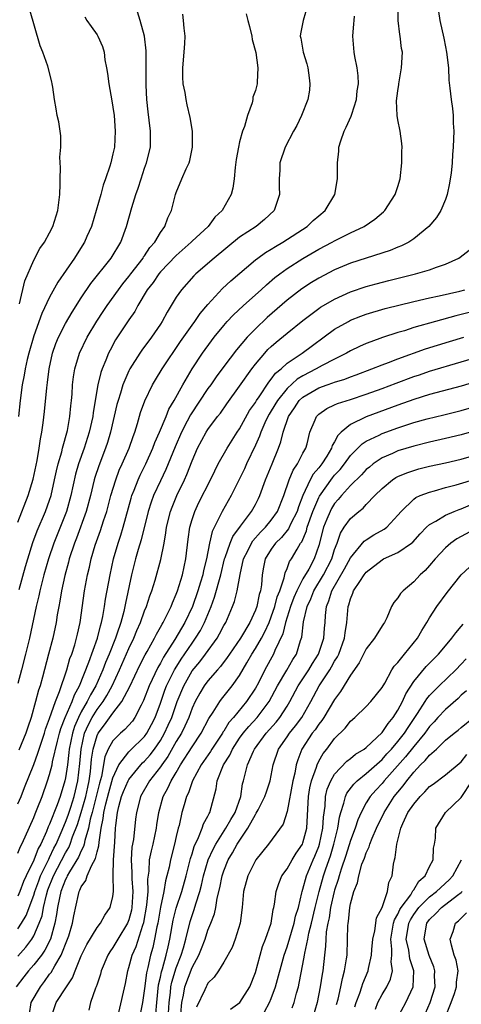
# Model space of a CAD drawing. Units: inches. Extents: x 2565000 to 2568000, y 1518000 to 1521000.
# Drawn here: x 2565081 to 2565137, y 1518407 to 1518531 of the extents above; entities that cross this region are included whole.
import ezdxf

# ---------------------------------------------------------------- set-up
doc = ezdxf.new("R2010")
doc.units = ezdxf.units.IN
doc.header["$MEASUREMENT"] = 0
doc.layers.add('LD25651518_2ft', color=52, linetype='Continuous')

msp = doc.modelspace()

# ---------------------------------------------------------------- linework, layer by layer
at = {"layer": 'LD25651518_2ft'}
for points, elevation in [([(2565081, 1518425.86), (2565081.32, 1518426.68), (2565081.49, 1518427), (2565081.92, 1518427.92), (2565083, 1518430.35), (2565083.18, 1518430.82), (2565083.44, 1518431.44), (2565084.05, 1518433), (2565084.75, 1518435), (2565085, 1518435.79), (2565085.31, 1518437), (2565085.37, 1518437.37), (2565085.99, 1518439.99), (2565086.24, 1518441), (2565086.41, 1518441.59), (2565086.96, 1518443), (2565087.85, 1518445), (2565088.14, 1518445.86), (2565088.79, 1518447), (2565089.97, 1518449.97), (2565091.06, 1518453), (2565091.43, 1518454.57), (2565091.57, 1518455), (2565091.73, 1518455.73), (2565091.93, 1518457), (2565092.06, 1518457.94), (2565092.64, 1518461), (2565093.08, 1518463), (2565093.64, 1518465), (2565093.98, 1518466.02), (2565094.28, 1518467), (2565095.3, 1518470.7), (2565095.39, 1518471), (2565095.67, 1518471.67), (2565096.17, 1518473), (2565096.43, 1518473.57), (2565097.15, 1518475), (2565098.05, 1518477), (2565098.3, 1518477.7), (2565098.88, 1518479), (2565099.71, 1518481), (2565100.08, 1518481.92), (2565100.72, 1518483), (2565101.81, 1518485), (2565103, 1518487), (2565104.33, 1518489), (2565105.45, 1518490.55), (2565105.79, 1518491), (2565107, 1518492.5), (2565107.44, 1518493), (2565108.2, 1518493.8), (2565109.48, 1518495), (2565111.71, 1518497), (2565112.38, 1518497.62), (2565113.46, 1518498.54), (2565114.08, 1518499), (2565115, 1518499.66), (2565117, 1518500.93), (2565119, 1518502.1), (2565120.7, 1518503), (2565121, 1518503.18), (2565123, 1518504.18), (2565124.75, 1518505), (2565126.09, 1518505.91), (2565127.17, 1518506.83), (2565127.34, 1518507), (2565128.67, 1518509), (2565128.74, 1518509.26), (2565129, 1518510.03), (2565129.3, 1518511), (2565129.51, 1518513), (2565129.5, 1518514.5), (2565129.53, 1518515), (2565129.48, 1518515.48), (2565129.28, 1518517), (2565129, 1518518.43), (2565128.91, 1518519), (2565128.84, 1518520.84), (2565129, 1518522.11), (2565129.11, 1518522.89), (2565129.12, 1518523), (2565129.47, 1518525), (2565129.56, 1518527), (2565129.46, 1518527.46), (2565129.29, 1518529), (2565129.24, 1518529.24), (2565129.05, 1518531), (2565128.97, 1518535)], 8170), ([(2565117.62, 1518533), (2565117.02, 1518531), (2565116.69, 1518529.31), (2565116.67, 1518529), (2565116.74, 1518528.74), (2565117.02, 1518527), (2565117.51, 1518525.51), (2565117.63, 1518525), (2565117.77, 1518523.77), (2565117.89, 1518523), (2565117.81, 1518522.19), (2565117.61, 1518521), (2565116.83, 1518519), (2565116.25, 1518517.75), (2565115.81, 1518517), (2565114.76, 1518515), (2565114.1, 1518513), (2565114.08, 1518512.08), (2565114, 1518511), (2565114, 1518510), (2565114.04, 1518509), (2565113.37, 1518507), (2565112.14, 1518505.86), (2565111.1, 1518505), (2565109, 1518503.63), (2565105.79, 1518501), (2565103.46, 1518499), (2565103.23, 1518498.77), (2565101.64, 1518497), (2565101, 1518496.07), (2565099.83, 1518494.17), (2565099.23, 1518493), (2565099, 1518492.64), (2565097.89, 1518491), (2565096.64, 1518489.36), (2565096.39, 1518489), (2565095.14, 1518487), (2565095, 1518486.74), (2565094.26, 1518485), (2565093.95, 1518483.95), (2565093.64, 1518483), (2565093.51, 1518482.49), (2565092.7, 1518479), (2565092.31, 1518477.69), (2565092.07, 1518477), (2565091.22, 1518474.78), (2565090.72, 1518473.28), (2565090.64, 1518473), (2565090.15, 1518471), (2565089.61, 1518469), (2565088.38, 1518465.62), (2565088.13, 1518465), (2565087.47, 1518463), (2565087.38, 1518462.62), (2565086.91, 1518460.91), (2565086.51, 1518459), (2565086.31, 1518457.69), (2565086.16, 1518457), (2565085.96, 1518455.96), (2565085.81, 1518455), (2565085.39, 1518453), (2565084.87, 1518451), (2565084.09, 1518448.09), (2565083.79, 1518447), (2565083.58, 1518446.42), (2565083.23, 1518445), (2565082.66, 1518443), (2565082.23, 1518441.77), (2565081.99, 1518441), (2565081.12, 1518438.88)], 8166), ([(2565081.2, 1518495.2), (2565081.89, 1518498.11), (2565083, 1518500.73), (2565083.78, 1518502.22), (2565084.34, 1518503), (2565085, 1518504.19), (2565085.41, 1518505), (2565086.04, 1518507), (2565086.3, 1518509), (2565086.34, 1518510.34), (2565086.32, 1518511), (2565086.37, 1518512.37), (2565086.28, 1518513.72), (2565086.4, 1518515), (2565086.41, 1518516.41), (2565086.32, 1518517), (2565086.18, 1518518.18), (2565085.95, 1518519), (2565085.83, 1518519.83), (2565085.6, 1518521), (2565085.42, 1518522.58), (2565085.34, 1518523), (2565085.26, 1518523.26), (2565084.78, 1518525.22), (2565084.13, 1518527), (2565083.79, 1518527.79), (2565082.45, 1518532.46)], 8156), ([(2565134.14, 1518532.14), (2565134.28, 1518531), (2565134.78, 1518528.78), (2565135, 1518527.67), (2565135.15, 1518527), (2565135.37, 1518525), (2565135.45, 1518523.45), (2565135.55, 1518522.45), (2565135.73, 1518521), (2565135.9, 1518519.9), (2565135.97, 1518519), (2565135.97, 1518518.03), (2565136.05, 1518517), (2565136.04, 1518516.04), (2565135.99, 1518515), (2565135.91, 1518514.09), (2565135.86, 1518513), (2565135.72, 1518511.72), (2565135.62, 1518511), (2565135.53, 1518510.47), (2565135.22, 1518509), (2565135, 1518508.39), (2565134.41, 1518507), (2565133.88, 1518506.12), (2565132.92, 1518505), (2565131, 1518503.44), (2565130.36, 1518503), (2565129.47, 1518502.53), (2565129, 1518502.36), (2565128.04, 1518501.96), (2565125, 1518501), (2565123, 1518500.34), (2565121, 1518499.49), (2565119, 1518498.44), (2565118.1, 1518497.9), (2565116.88, 1518497.12), (2565115, 1518495.67), (2565112.5, 1518493.5), (2565111, 1518492.07), (2565109.96, 1518491), (2565108.59, 1518489.41), (2565107, 1518487.31), (2565106.02, 1518485.98), (2565105.35, 1518485), (2565105, 1518484.51), (2565102.8, 1518481.2), (2565102.39, 1518480.39), (2565101.65, 1518479), (2565100.84, 1518477.16), (2565099.7, 1518474.3), (2565099, 1518472.86), (2565098.14, 1518471), (2565097.83, 1518470.17), (2565097.46, 1518469), (2565096.58, 1518465.42), (2565096.2, 1518464.2), (2565095.86, 1518463), (2565095.34, 1518461), (2565094.58, 1518457.42), (2565094.51, 1518457), (2565094.37, 1518456.37), (2565093.98, 1518455), (2565093.49, 1518453.49), (2565093.31, 1518453), (2565092.53, 1518451), (2565092.08, 1518449.92), (2565091.73, 1518449), (2565090.84, 1518447), (2565090.16, 1518445.84), (2565089.76, 1518445), (2565089, 1518443.71), (2565088.63, 1518443), (2565088.13, 1518441.87), (2565087.87, 1518441), (2565087.47, 1518439), (2565087.44, 1518438.56), (2565087.24, 1518437), (2565087, 1518435.39), (2565086.92, 1518435), (2565086.32, 1518433), (2565085.94, 1518431.94), (2565085, 1518429.53), (2565084.83, 1518429.17), (2565084.61, 1518428.61), (2565083.88, 1518427), (2565083.56, 1518426.44), (2565083, 1518424.99), (2565082.03, 1518423), (2565081.71, 1518422.29), (2565081.24, 1518421), (2565081, 1518420.43)], 8172), ([(2565081, 1518467.66), (2565082.27, 1518471), (2565082.91, 1518473.09), (2565083.43, 1518475.43), (2565083.7, 1518477), (2565083.84, 1518478.16), (2565084.02, 1518479), (2565084.19, 1518480.19), (2565084.36, 1518481.64), (2565084.63, 1518484.63), (2565084.73, 1518485.27), (2565084.94, 1518487), (2565085.38, 1518489), (2565085.78, 1518490.21), (2565086.12, 1518491), (2565087, 1518492.73), (2565087.83, 1518494.17), (2565089, 1518495.99), (2565090.21, 1518497.79), (2565092.79, 1518501), (2565093.99, 1518503), (2565094.72, 1518505), (2565095.37, 1518507.37), (2565095.89, 1518509), (2565096.19, 1518509.81), (2565096.55, 1518511), (2565097, 1518512.34), (2565097.24, 1518513), (2565097.75, 1518515), (2565097.74, 1518515.74), (2565097.76, 1518517), (2565097.59, 1518518.41), (2565097.44, 1518519.44), (2565097.28, 1518521), (2565097.19, 1518522.81), (2565097.18, 1518527.18), (2565096.98, 1518529), (2565096.44, 1518531), (2565096.1, 1518532.1)], 8160), ([(2565109.85, 1518531.85), (2565110.02, 1518531), (2565110.24, 1518530.24), (2565110.54, 1518529), (2565110.59, 1518528.59), (2565111.03, 1518526.97), (2565111.29, 1518525), (2565111.2, 1518523.2), (2565111.21, 1518523), (2565111.16, 1518522.84), (2565111, 1518522.17), (2565110.69, 1518521.31), (2565110.66, 1518521), (2565110.58, 1518520.58), (2565109.99, 1518519), (2565109.6, 1518517.6), (2565109.35, 1518517), (2565109, 1518515.68), (2565108.84, 1518515), (2565108.57, 1518513.43), (2565108.42, 1518512.42), (2565108.32, 1518511), (2565108.16, 1518509.84), (2565107.93, 1518509), (2565106.78, 1518507), (2565105.85, 1518506.15), (2565105.02, 1518505), (2565103, 1518503.11), (2565102.9, 1518503), (2565101, 1518501.33), (2565099, 1518499.24), (2565098.8, 1518499), (2565098.07, 1518497.93), (2565097.34, 1518497), (2565096.15, 1518495), (2565095.75, 1518494.25), (2565095, 1518493.18), (2565093.33, 1518490.67), (2565092.63, 1518489.37), (2565092.45, 1518489), (2565092.11, 1518488.11), (2565091.64, 1518487), (2565091.47, 1518486.53), (2565091.11, 1518485), (2565090.5, 1518481.5), (2565090.44, 1518481), (2565089.98, 1518479), (2565089.35, 1518477), (2565088.66, 1518475), (2565088.29, 1518473.71), (2565087.69, 1518471), (2565087.13, 1518469), (2565085.52, 1518465), (2565084.85, 1518463), (2565084.28, 1518461), (2565084.01, 1518460.01), (2565083.77, 1518459), (2565083.64, 1518458.36), (2565083.3, 1518457), (2565082.45, 1518453), (2565081.95, 1518451), (2565081.43, 1518449), (2565081, 1518447.29)], 8164), ([(2565081, 1518432.08), (2565081.39, 1518433), (2565081.84, 1518434.16), (2565083, 1518437.07), (2565083.53, 1518438.47), (2565083.68, 1518439), (2565084.35, 1518441), (2565084.49, 1518441.51), (2565085, 1518442.86), (2565085.74, 1518445), (2565086.25, 1518446.25), (2565087.16, 1518449), (2565087.56, 1518450.44), (2565087.79, 1518451), (2565088.18, 1518452.18), (2565088.41, 1518453), (2565088.51, 1518453.49), (2565088.86, 1518455), (2565089.4, 1518459), (2565089.77, 1518461), (2565090.02, 1518461.98), (2565090.24, 1518463), (2565090.75, 1518464.75), (2565091.41, 1518466.59), (2565091.8, 1518467.8), (2565092.21, 1518469), (2565092.74, 1518471), (2565093.35, 1518473), (2565093.8, 1518474.2), (2565094.17, 1518475), (2565095.04, 1518477), (2565095.54, 1518478.46), (2565095.75, 1518479), (2565096.11, 1518480.11), (2565096.5, 1518481.5), (2565097.02, 1518482.98), (2565097.99, 1518485), (2565098.36, 1518485.64), (2565099.2, 1518487), (2565101.54, 1518490.46), (2565103, 1518492.54), (2565103.34, 1518493), (2565104.01, 1518493.99), (2565105, 1518495.15), (2565106.86, 1518497.14), (2565107.88, 1518498.12), (2565111, 1518500.77), (2565111.29, 1518501), (2565112.29, 1518501.71), (2565113, 1518502.11), (2565113.54, 1518502.46), (2565114.46, 1518503), (2565117.53, 1518505), (2565118.28, 1518505.72), (2565119, 1518506.34), (2565119.8, 1518507), (2565121.05, 1518509), (2565121.38, 1518511), (2565121.36, 1518511.36), (2565121.35, 1518513), (2565121.52, 1518514.48), (2565121.54, 1518515), (2565121.79, 1518515.79), (2565122.22, 1518517), (2565122.48, 1518517.52), (2565123.1, 1518518.9), (2565123.18, 1518519.18), (2565123.76, 1518521), (2565123.87, 1518522.13), (2565124, 1518523), (2565123.99, 1518523.99), (2565123.86, 1518525), (2565123.57, 1518526.43), (2565123.49, 1518527), (2565123.3, 1518529), (2565123.45, 1518530.55), (2565123.47, 1518531), (2565123.53, 1518531.53)], 8168), ([(2565089.45, 1518531.45), (2565089.71, 1518531), (2565090.25, 1518530.25), (2565091, 1518529.16), (2565091.09, 1518529), (2565091.69, 1518527.69), (2565091.87, 1518527), (2565091.98, 1518526.02), (2565092.19, 1518525), (2565092.31, 1518524.31), (2565092.47, 1518523), (2565092.86, 1518520.86), (2565093, 1518520.03), (2565093.15, 1518519), (2565093.29, 1518517), (2565093.18, 1518515), (2565093, 1518514.16), (2565092.72, 1518513), (2565092.61, 1518512.61), (2565092.08, 1518511), (2565091.78, 1518510.22), (2565091.46, 1518509), (2565090.89, 1518507), (2565090.28, 1518505), (2565089.7, 1518503.7), (2565089.41, 1518503), (2565088.47, 1518501.53), (2565088.15, 1518501), (2565086.05, 1518497.95), (2565085, 1518496.05), (2565084.01, 1518493.99), (2565083, 1518491.16), (2565082.39, 1518489), (2565082.18, 1518488.18), (2565081.92, 1518487), (2565081.78, 1518486.22), (2565081.54, 1518485), (2565081.27, 1518483), (2565081.06, 1518481)], 8158), ([(2565081.14, 1518459.14), (2565081.96, 1518462.04), (2565082.24, 1518463), (2565082.9, 1518465.1), (2565083.44, 1518466.56), (2565084.48, 1518469), (2565085, 1518470.43), (2565085.18, 1518471), (2565085.63, 1518473), (2565085.86, 1518474.14), (2565086.08, 1518475), (2565086.53, 1518476.53), (2565086.64, 1518477), (2565087.24, 1518479.24), (2565087.56, 1518481), (2565087.67, 1518482.33), (2565087.76, 1518483), (2565087.83, 1518483.83), (2565087.89, 1518485), (2565088.01, 1518485.99), (2565088.17, 1518487), (2565088.77, 1518489), (2565089.75, 1518491), (2565090.96, 1518493.04), (2565091.75, 1518494.25), (2565092.26, 1518495), (2565093.69, 1518497), (2565094.25, 1518497.75), (2565095, 1518498.67), (2565095.24, 1518499), (2565096.8, 1518501), (2565096.87, 1518501.13), (2565097, 1518501.29), (2565097.68, 1518502.32), (2565098.28, 1518503), (2565099, 1518504.22), (2565099.55, 1518505), (2565099.94, 1518506.06), (2565100.39, 1518507), (2565100.91, 1518509), (2565101, 1518509.26), (2565101.7, 1518511), (2565102.25, 1518512.25), (2565102.61, 1518513), (2565102.7, 1518513.3), (2565103.07, 1518515), (2565103.03, 1518517), (2565102.75, 1518518.75), (2565102.36, 1518520.36), (2565102.23, 1518521), (2565102.11, 1518521.89), (2565101.89, 1518523), (2565101.84, 1518523.84), (2565101.84, 1518525), (2565102.01, 1518527), (2565102.08, 1518528.08), (2565102.11, 1518529), (2565101.98, 1518530.02), (2565101.91, 1518531), (2565101.81, 1518531.81)], 8162), ([(2565081, 1518416.32), (2565081.45, 1518417), (2565082.03, 1518417.97), (2565083, 1518420.55), (2565083.13, 1518421), (2565083.62, 1518422.38), (2565083.85, 1518423), (2565084.7, 1518424.7), (2565084.88, 1518425.12), (2565085, 1518425.33), (2565085.53, 1518426.47), (2565085.82, 1518427), (2565086.45, 1518428.45), (2565087, 1518429.77), (2565087.33, 1518430.67), (2565087.66, 1518431.66), (2565088.09, 1518433), (2565088.56, 1518435), (2565088.82, 1518437.18), (2565088.97, 1518439), (2565089.42, 1518441), (2565089.9, 1518442.1), (2565090.39, 1518443), (2565091, 1518443.99), (2565091.75, 1518445), (2565092.23, 1518445.77), (2565092.89, 1518447), (2565093.84, 1518449), (2565095, 1518451.7), (2565095.62, 1518453), (2565096.02, 1518453.98), (2565096.48, 1518455), (2565097, 1518456.44), (2565097.24, 1518457), (2565097.65, 1518458.35), (2565097.91, 1518459), (2565098.33, 1518460.33), (2565099.07, 1518462.93), (2565099.47, 1518465), (2565099.7, 1518466.3), (2565099.78, 1518467), (2565100.26, 1518469), (2565100.47, 1518469.53), (2565101.07, 1518471), (2565102.05, 1518473), (2565102.34, 1518473.66), (2565103, 1518475.41), (2565103.69, 1518477), (2565104.76, 1518479), (2565105, 1518479.37), (2565106.22, 1518481), (2565106.57, 1518481.43), (2565107.39, 1518482.61), (2565109, 1518484.84), (2565110.53, 1518487), (2565111, 1518487.6), (2565112.19, 1518489), (2565112.57, 1518489.43), (2565113, 1518489.84), (2565113.62, 1518490.38), (2565115, 1518491.52), (2565117, 1518493.11), (2565119, 1518494.63), (2565119.22, 1518494.78), (2565119.58, 1518495), (2565121, 1518495.82), (2565123, 1518496.72), (2565125, 1518497.39), (2565126.26, 1518497.74), (2565127.84, 1518498.16), (2565131.23, 1518499), (2565133, 1518499.53), (2565133.86, 1518499.86), (2565135, 1518500.24), (2565136.69, 1518501), (2565136.88, 1518501.12), (2565137.99, 1518502.01)], 8174), ([(2565081, 1518412.85), (2565082, 1518414), (2565082.75, 1518415), (2565083, 1518415.41), (2565083.69, 1518417), (2565084.04, 1518417.96), (2565084.22, 1518419), (2565084.59, 1518420.59), (2565084.79, 1518421.21), (2565085.49, 1518423), (2565087, 1518425.88), (2565087.42, 1518426.58), (2565087.59, 1518427), (2565087.9, 1518427.9), (2565088.51, 1518429.49), (2565089, 1518431), (2565089.57, 1518433), (2565089.81, 1518434.19), (2565089.99, 1518435), (2565090.15, 1518436.15), (2565090.29, 1518437.71), (2565090.49, 1518439), (2565091, 1518440.71), (2565091.14, 1518441), (2565091.94, 1518442.06), (2565093, 1518443.53), (2565094.14, 1518445), (2565095.12, 1518446.88), (2565096.41, 1518449.59), (2565097.09, 1518450.91), (2565097.34, 1518451.34), (2565098.24, 1518453), (2565098.49, 1518453.51), (2565099, 1518454.4), (2565099.21, 1518454.79), (2565099.34, 1518455), (2565099.72, 1518455.72), (2565100.35, 1518457), (2565100.52, 1518457.48), (2565101, 1518458.54), (2565101.17, 1518459), (2565101.79, 1518461), (2565102.22, 1518463), (2565102.51, 1518465.49), (2565102.72, 1518467), (2565103, 1518467.97), (2565103.33, 1518469), (2565103.87, 1518470.13), (2565105.32, 1518473), (2565105.85, 1518474.15), (2565106.31, 1518475), (2565107.44, 1518477), (2565108.7, 1518479), (2565109, 1518479.45), (2565110.27, 1518481.73), (2565111, 1518482.77), (2565111.14, 1518483), (2565111.46, 1518483.46), (2565112.68, 1518485.32), (2565113, 1518485.69), (2565113.55, 1518486.45), (2565114.23, 1518487), (2565115, 1518487.71), (2565116.91, 1518489), (2565121, 1518492), (2565122.74, 1518493), (2565123, 1518493.14), (2565124.33, 1518493.67), (2565125, 1518493.91), (2565127.39, 1518494.61), (2565131, 1518495.51), (2565133, 1518495.97), (2565134.23, 1518496.23), (2565136.83, 1518496.83), (2565137.47, 1518497)], 8176), ([(2565139, 1518494.39), (2565137, 1518493.85), (2565136.31, 1518493.69), (2565133.73, 1518493), (2565131, 1518492.21), (2565129.82, 1518491.82), (2565129, 1518491.58), (2565127.05, 1518490.95), (2565125.57, 1518490.43), (2565125, 1518490.2), (2565124.16, 1518489.84), (2565123, 1518489.28), (2565122.52, 1518489), (2565121, 1518488.25), (2565119.42, 1518487.42), (2565118.69, 1518487), (2565117, 1518486.14), (2565116.29, 1518485.71), (2565115, 1518484.52), (2565113.78, 1518483), (2565113, 1518481.7), (2565112.73, 1518481.27), (2565112.58, 1518481), (2565112.19, 1518480.19), (2565111.67, 1518479), (2565111.51, 1518478.49), (2565111, 1518477.38), (2565109.88, 1518475), (2565109.61, 1518474.39), (2565107.93, 1518471), (2565106.8, 1518469), (2565106.64, 1518468.64), (2565105.52, 1518466.48), (2565105.18, 1518465), (2565104.8, 1518463), (2565104.45, 1518461.55), (2565104.34, 1518461), (2565104.07, 1518460.07), (2565103.74, 1518459), (2565103.04, 1518457), (2565102.1, 1518455), (2565100.82, 1518452.82), (2565099.4, 1518450.6), (2565099, 1518449.84), (2565098.68, 1518449.32), (2565097.56, 1518447), (2565096.87, 1518445.13), (2565096.55, 1518444.55), (2565095.78, 1518443), (2565095.46, 1518442.54), (2565094.52, 1518441.48), (2565093.96, 1518441), (2565093, 1518440.06), (2565092.4, 1518439), (2565091.98, 1518438.02), (2565091.54, 1518435.54), (2565091.3, 1518434.7), (2565090.9, 1518433), (2565090.37, 1518431), (2565090.12, 1518430.13), (2565089.91, 1518429), (2565089.44, 1518427.44), (2565089.37, 1518427), (2565089.3, 1518426.7), (2565089, 1518426.16), (2565088.65, 1518425.35), (2565087.52, 1518423.52), (2565087.22, 1518423), (2565087.16, 1518422.84), (2565087, 1518422.55), (2565086.41, 1518421), (2565086.23, 1518420.23), (2565086, 1518419), (2565085.89, 1518418.11), (2565085.67, 1518417), (2565085.11, 1518415), (2565084.4, 1518413.6), (2565083.96, 1518413), (2565083, 1518411.76), (2565082.34, 1518411), (2565081.76, 1518410.24), (2565080.76, 1518409)], 8178), ([(2565082.44, 1518405.56), (2565082.67, 1518407), (2565083.83, 1518409), (2565084.35, 1518409.65), (2565085, 1518410.56), (2565085.2, 1518410.8), (2565085.64, 1518411.64), (2565086.47, 1518413), (2565087.27, 1518415), (2565087.41, 1518415.41), (2565087.87, 1518417), (2565088.05, 1518417.95), (2565088.65, 1518420.65), (2565088.74, 1518421), (2565088.83, 1518421.17), (2565089, 1518421.62), (2565089.58, 1518422.42), (2565089.74, 1518423), (2565090.28, 1518424.27), (2565090.81, 1518425.19), (2565091, 1518426.03), (2565091.22, 1518426.78), (2565091.24, 1518427.24), (2565091.51, 1518429), (2565091.78, 1518430.22), (2565091.85, 1518431), (2565092.09, 1518432.09), (2565092.47, 1518433.53), (2565093, 1518435.37), (2565093.75, 1518437), (2565095, 1518438.65), (2565095.17, 1518438.83), (2565097, 1518440.59), (2565097.3, 1518441), (2565097.89, 1518442.11), (2565098.34, 1518443), (2565099, 1518444.79), (2565099.56, 1518446.44), (2565099.77, 1518447), (2565100.76, 1518449), (2565100.85, 1518449.15), (2565101.63, 1518450.37), (2565103, 1518452.39), (2565103.44, 1518453), (2565104.04, 1518453.96), (2565104.56, 1518455), (2565105.39, 1518457), (2565105.83, 1518458.17), (2565106.62, 1518461), (2565107.11, 1518463), (2565107.19, 1518463.19), (2565107.8, 1518465), (2565108.15, 1518465.85), (2565109.13, 1518467.13), (2565110.52, 1518469), (2565111, 1518469.89), (2565111.37, 1518470.63), (2565111.54, 1518471), (2565112.29, 1518473), (2565113.13, 1518475), (2565113.92, 1518477), (2565114.21, 1518477.79), (2565114.49, 1518479), (2565115.17, 1518481), (2565115.93, 1518482.07), (2565116.53, 1518483), (2565117, 1518483.44), (2565119, 1518484.62), (2565120.05, 1518485), (2565120.76, 1518485.24), (2565121, 1518485.34), (2565122.28, 1518485.72), (2565123, 1518486.01), (2565123.74, 1518486.26), (2565125.72, 1518487), (2565127, 1518487.5), (2565127.79, 1518487.79), (2565129, 1518488.26), (2565132.48, 1518489.52), (2565133.99, 1518490.01), (2565135.52, 1518490.48), (2565137.31, 1518491)], 8180), ([(2565085.14, 1518405), (2565085.83, 1518407), (2565087.14, 1518409), (2565087.9, 1518410.1), (2565088.23, 1518411), (2565089, 1518412.88), (2565089.69, 1518414.31), (2565091, 1518416.47), (2565091.42, 1518417), (2565091.96, 1518418.04), (2565092.66, 1518419), (2565093, 1518420.4), (2565093.08, 1518421), (2565093.04, 1518423.04), (2565093.08, 1518425), (2565093.23, 1518427.23), (2565093.33, 1518429), (2565093.36, 1518429.36), (2565093.56, 1518431), (2565093.73, 1518431.73), (2565094.1, 1518433), (2565094.35, 1518433.65), (2565094.92, 1518435), (2565095, 1518435.14), (2565096.51, 1518437), (2565096.74, 1518437.26), (2565097, 1518437.48), (2565097.71, 1518438.29), (2565098.23, 1518439), (2565099, 1518440.1), (2565099.53, 1518441), (2565099.99, 1518442.01), (2565100.42, 1518443), (2565101.11, 1518445), (2565101.94, 1518447), (2565103, 1518448.86), (2565103.97, 1518450.03), (2565104.7, 1518451), (2565106.15, 1518453), (2565106.47, 1518453.53), (2565107, 1518454.59), (2565107.24, 1518455), (2565108.11, 1518457), (2565108.36, 1518457.64), (2565108.69, 1518459), (2565109.05, 1518461.05), (2565109.5, 1518463), (2565110.02, 1518464.02), (2565110.49, 1518465), (2565110.69, 1518465.31), (2565111.63, 1518466.37), (2565112.26, 1518467), (2565113, 1518467.91), (2565113.79, 1518469), (2565114.6, 1518471), (2565115.28, 1518473), (2565115.78, 1518474.22), (2565116.33, 1518475), (2565117, 1518476.35), (2565117.35, 1518477), (2565117.52, 1518477.52), (2565117.89, 1518479), (2565118.56, 1518480.56), (2565118.72, 1518481), (2565119, 1518481.27), (2565120, 1518482), (2565121, 1518482.45), (2565121.36, 1518482.64), (2565123, 1518483.14), (2565125, 1518483.8), (2565127, 1518484.54), (2565128.78, 1518485.22), (2565131, 1518486.04), (2565131.73, 1518486.27), (2565133, 1518486.71), (2565141, 1518489.06)], 8182), ([(2565141, 1518486.04), (2565137, 1518484.82), (2565133, 1518483.75), (2565131, 1518483.14), (2565129, 1518482.44), (2565125, 1518480.95), (2565123, 1518479.97), (2565121.83, 1518479), (2565121.41, 1518478.59), (2565121, 1518477.81), (2565120.68, 1518477.32), (2565120.59, 1518477), (2565120, 1518476), (2565119.37, 1518475), (2565119, 1518474.52), (2565118.31, 1518473.69), (2565117.92, 1518473), (2565116.97, 1518471), (2565116.43, 1518469.57), (2565116.26, 1518469), (2565115.48, 1518467.48), (2565115.18, 1518466.82), (2565114.28, 1518465.72), (2565113.54, 1518465), (2565113, 1518464.23), (2565112.24, 1518463), (2565112.02, 1518461.98), (2565111.84, 1518461), (2565111.75, 1518459.75), (2565111.64, 1518459), (2565111.47, 1518458.53), (2565111.18, 1518457), (2565111, 1518456.52), (2565110.29, 1518455), (2565109.1, 1518453), (2565107.72, 1518451), (2565107.44, 1518450.56), (2565106.58, 1518449.42), (2565106.19, 1518449), (2565105, 1518447.62), (2565104.54, 1518447), (2565103.96, 1518446.04), (2565103.39, 1518445), (2565103, 1518444.16), (2565102.57, 1518443), (2565102.1, 1518441.9), (2565101.65, 1518441), (2565101, 1518439.95), (2565099.93, 1518438.07), (2565099.16, 1518437), (2565099, 1518436.75), (2565097.63, 1518435), (2565096.49, 1518433), (2565096.3, 1518432.3), (2565095.97, 1518431), (2565095.86, 1518430.14), (2565095.59, 1518427.59), (2565095.4, 1518426.6), (2565095.3, 1518425), (2565095.4, 1518423.4), (2565095.4, 1518422.6), (2565095.53, 1518421), (2565095.4, 1518419), (2565095.34, 1518418.66), (2565095, 1518417.43), (2565094.83, 1518417), (2565093.61, 1518415), (2565093, 1518413.96), (2565092.59, 1518413.41), (2565092.35, 1518413), (2565091.52, 1518411), (2565091.42, 1518410.58), (2565091, 1518409.31), (2565090.9, 1518409), (2565090.81, 1518408.81), (2565090.18, 1518407), (2565089.95, 1518406.05)], 8184), ([(2565093.74, 1518405.74), (2565094.58, 1518409.42), (2565094.86, 1518411), (2565095, 1518411.43), (2565095.41, 1518413), (2565095.92, 1518414.08), (2565096.76, 1518416.76), (2565096.89, 1518417.11), (2565097.29, 1518419.29), (2565097.43, 1518421), (2565097.41, 1518422.59), (2565097.57, 1518423.57), (2565097.63, 1518425), (2565097.85, 1518426.15), (2565098.06, 1518427), (2565098.49, 1518429), (2565098.55, 1518429.45), (2565098.8, 1518431), (2565099.34, 1518433), (2565099.94, 1518434.06), (2565100.35, 1518435), (2565101, 1518436.06), (2565101.54, 1518437), (2565103, 1518439.28), (2565104.14, 1518441), (2565105.12, 1518442.88), (2565105.66, 1518443.66), (2565106.5, 1518445), (2565106.71, 1518445.29), (2565108.07, 1518447), (2565109, 1518448.31), (2565109.91, 1518449.91), (2565110.55, 1518451), (2565111, 1518451.7), (2565111.75, 1518453), (2565112.19, 1518453.81), (2565112.72, 1518455), (2565113, 1518455.69), (2565113.46, 1518457), (2565113.76, 1518458.24), (2565114.07, 1518459), (2565114.64, 1518460.64), (2565114.75, 1518461.25), (2565115, 1518461.78), (2565115.32, 1518462.68), (2565115.55, 1518463), (2565116.26, 1518464.26), (2565116.7, 1518465), (2565116.84, 1518465.16), (2565117.44, 1518466.56), (2565117.54, 1518467), (2565118.26, 1518469), (2565119, 1518470.75), (2565119.08, 1518470.92), (2565120.74, 1518473.26), (2565121, 1518473.57), (2565121.69, 1518474.31), (2565122.23, 1518475), (2565123, 1518476.07), (2565124.47, 1518477.53), (2565125, 1518477.86), (2565126.65, 1518478.65), (2565127, 1518478.84), (2565129, 1518479.57), (2565129.86, 1518479.86), (2565131, 1518480.22), (2565132.68, 1518480.68), (2565134.81, 1518481.19), (2565137, 1518481.75), (2565139, 1518482.34)], 8186), ([(2565139, 1518479.26), (2565137, 1518478.68), (2565135, 1518478.2), (2565133, 1518477.75), (2565131, 1518477.26), (2565129, 1518476.64), (2565128.33, 1518476.33), (2565127, 1518475.76), (2565125.88, 1518475), (2565125.39, 1518474.61), (2565125, 1518474.28), (2565124.39, 1518473.61), (2565123, 1518472.26), (2565121.86, 1518471), (2565121.47, 1518470.53), (2565121, 1518470.01), (2565120.61, 1518469.39), (2565120.42, 1518469), (2565120.02, 1518468.02), (2565119.59, 1518467), (2565119, 1518464.7), (2565118.43, 1518463), (2565117.73, 1518461.73), (2565117, 1518460.49), (2565116.21, 1518459), (2565115.85, 1518458.15), (2565115.42, 1518457), (2565114.78, 1518455), (2565114.44, 1518453.56), (2565113.44, 1518451.44), (2565113.27, 1518451), (2565112.18, 1518449), (2565111.37, 1518447.37), (2565111, 1518446.68), (2565109.89, 1518445), (2565108.24, 1518443), (2565107.66, 1518442.34), (2565107, 1518441.28), (2565106.88, 1518441.12), (2565106.82, 1518441), (2565105.51, 1518439), (2565105.32, 1518438.68), (2565104.16, 1518437), (2565103.04, 1518435), (2565102.53, 1518433.47), (2565102.29, 1518433), (2565101.98, 1518431.98), (2565101.72, 1518431), (2565101.35, 1518429.35), (2565101.25, 1518429), (2565101, 1518427.97), (2565100.78, 1518427), (2565100.27, 1518425), (2565100.09, 1518424.09), (2565099.82, 1518423), (2565099.63, 1518422.37), (2565099.42, 1518421), (2565099, 1518419.04), (2565098.71, 1518417.29), (2565098.65, 1518417), (2565098.54, 1518416.54), (2565098.27, 1518415), (2565098.04, 1518413.96), (2565097.76, 1518413), (2565097.41, 1518411.41), (2565097.24, 1518410.76), (2565097, 1518408.76), (2565096.75, 1518407), (2565096.45, 1518405.55)], 8188), ([(2565098.43, 1518405.57), (2565098.54, 1518407), (2565098.77, 1518409.23), (2565099, 1518410.2), (2565099.13, 1518410.87), (2565099.26, 1518411.26), (2565099.73, 1518413), (2565099.96, 1518414.04), (2565100.19, 1518415), (2565100.62, 1518417.38), (2565101, 1518418.92), (2565101.69, 1518421), (2565102.25, 1518423), (2565102.68, 1518424.68), (2565102.8, 1518425.2), (2565103, 1518425.78), (2565103.28, 1518426.72), (2565103.82, 1518427.82), (2565104.29, 1518429), (2565104.45, 1518429.55), (2565105, 1518430.55), (2565105.14, 1518430.86), (2565105.24, 1518431), (2565106.04, 1518433.96), (2565106.16, 1518435), (2565106.96, 1518437), (2565107.77, 1518438.23), (2565108.11, 1518439), (2565109, 1518440.36), (2565109.45, 1518441), (2565110.15, 1518441.85), (2565111.21, 1518443), (2565112.73, 1518445), (2565113.79, 1518447), (2565114.95, 1518448.95), (2565115.71, 1518450.29), (2565116.18, 1518451), (2565116.69, 1518452.69), (2565116.85, 1518453.15), (2565117.07, 1518455.07), (2565117.53, 1518457), (2565118.01, 1518457.99), (2565118.37, 1518459), (2565119.59, 1518461), (2565120.64, 1518463), (2565121, 1518464.19), (2565121.31, 1518465), (2565121.73, 1518466.27), (2565122.19, 1518467), (2565123, 1518468.13), (2565124.05, 1518469), (2565124.59, 1518469.41), (2565125, 1518469.86), (2565126.09, 1518471), (2565127, 1518471.89), (2565128.31, 1518473), (2565128.73, 1518473.27), (2565129, 1518473.42), (2565130.11, 1518473.89), (2565131, 1518474.19), (2565131.63, 1518474.37), (2565133, 1518474.7), (2565135, 1518475.15), (2565137, 1518475.62), (2565139, 1518476.18)], 8190), ([(2565099.96, 1518405), (2565100.09, 1518407), (2565100.25, 1518408.25), (2565100.32, 1518409), (2565100.43, 1518409.57), (2565101, 1518411.38), (2565101.63, 1518413), (2565101.9, 1518413.9), (2565102.2, 1518415), (2565102.76, 1518417.24), (2565103, 1518418), (2565103.27, 1518418.73), (2565103.47, 1518419.47), (2565103.98, 1518421), (2565104.2, 1518421.8), (2565104.46, 1518423), (2565105.03, 1518425), (2565105.64, 1518426.36), (2565105.99, 1518427), (2565107.28, 1518429), (2565107.88, 1518430.12), (2565108.42, 1518431), (2565109.14, 1518433), (2565109.38, 1518434.62), (2565109.5, 1518435), (2565109.65, 1518435.65), (2565110, 1518437), (2565110.75, 1518438.75), (2565110.87, 1518439), (2565112.35, 1518441), (2565113.61, 1518442.39), (2565114.1, 1518443), (2565115, 1518444.41), (2565115.35, 1518445), (2565116.39, 1518447), (2565117.74, 1518449), (2565118.21, 1518449.79), (2565118.98, 1518451), (2565119.63, 1518453), (2565119.73, 1518454.27), (2565119.82, 1518455), (2565119.87, 1518455.87), (2565119.99, 1518457), (2565120.29, 1518457.71), (2565120.65, 1518459), (2565122.26, 1518461.74), (2565123, 1518463.14), (2565124.75, 1518465.25), (2565125, 1518465.43), (2565125.97, 1518466.03), (2565127.26, 1518466.75), (2565127.58, 1518467), (2565129, 1518468.53), (2565129.39, 1518469), (2565131, 1518470.56), (2565131.25, 1518470.75), (2565131.81, 1518471), (2565133, 1518471.45), (2565133.61, 1518471.61), (2565135, 1518472.01), (2565136.36, 1518472.36), (2565139, 1518473.15)], 8192), ([(2565101.58, 1518405.58), (2565101.69, 1518407), (2565101.91, 1518407.91), (2565102.1, 1518409), (2565103, 1518411.44), (2565103.84, 1518413), (2565104.18, 1518413.82), (2565104.63, 1518415), (2565105, 1518416.12), (2565105.37, 1518417), (2565105.82, 1518418.18), (2565105.99, 1518419), (2565106.17, 1518420.17), (2565106.51, 1518421.49), (2565106.79, 1518423), (2565107, 1518423.61), (2565107.57, 1518425), (2565108.11, 1518425.88), (2565108.7, 1518427), (2565110.03, 1518429), (2565111, 1518430.75), (2565111.11, 1518430.89), (2565111.33, 1518431.33), (2565112.2, 1518433), (2565112.39, 1518433.61), (2565112.84, 1518435), (2565113.23, 1518437), (2565113.92, 1518439), (2565115, 1518440.55), (2565115.3, 1518441), (2565116.06, 1518441.94), (2565116.85, 1518443), (2565118, 1518445), (2565119.07, 1518447), (2565120.38, 1518449), (2565120.62, 1518449.38), (2565121, 1518450.09), (2565121.36, 1518450.64), (2565121.53, 1518451), (2565122.27, 1518453), (2565122.34, 1518453.66), (2565122.56, 1518455), (2565122.72, 1518457), (2565122.79, 1518457.21), (2565123, 1518457.99), (2565123.3, 1518458.7), (2565123.4, 1518459), (2565124.17, 1518460.17), (2565124.75, 1518461), (2565125, 1518461.32), (2565127, 1518462.9), (2565127.19, 1518463), (2565129, 1518463.82), (2565130.73, 1518465), (2565130.88, 1518465.12), (2565131.83, 1518466.17), (2565132.63, 1518467), (2565133, 1518467.35), (2565133.77, 1518467.77), (2565135, 1518468.55), (2565136.09, 1518469), (2565136.75, 1518469.25), (2565137, 1518469.33), (2565138.17, 1518469.83)], 8194), ([(2565139.17, 1518467), (2565136.45, 1518465.55), (2565135.69, 1518465), (2565135, 1518464.42), (2565133.7, 1518463), (2565133, 1518462.16), (2565132.44, 1518461.56), (2565131.82, 1518461), (2565131, 1518460.12), (2565129.65, 1518459), (2565129.34, 1518458.66), (2565129, 1518458.1), (2565128.48, 1518457.52), (2565128.17, 1518457), (2565127.58, 1518455.58), (2565127.3, 1518455), (2565127.17, 1518454.83), (2565127, 1518454.56), (2565126.06, 1518453), (2565125, 1518451.65), (2565124.12, 1518449.88), (2565123, 1518448.34), (2565121.74, 1518446.26), (2565121, 1518445.27), (2565119.65, 1518443), (2565119.4, 1518442.6), (2565119, 1518442.13), (2565118.55, 1518441.45), (2565118.18, 1518441), (2565116.87, 1518439), (2565116.34, 1518437.66), (2565116.14, 1518437), (2565115.97, 1518435.97), (2565115.74, 1518435), (2565115, 1518431.12), (2565114.49, 1518429.51), (2565112.66, 1518427), (2565111.05, 1518425), (2565110.03, 1518423), (2565109.51, 1518421), (2565109.34, 1518419), (2565109.05, 1518417), (2565108.43, 1518415), (2565108.04, 1518413.96), (2565107, 1518412.09), (2565106.33, 1518411), (2565105.79, 1518410.21), (2565105, 1518409.45), (2565104.85, 1518409.15), (2565104.76, 1518409), (2565104.59, 1518408.59), (2565103.57, 1518406.43)], 8196), ([(2565107.84, 1518406.16), (2565109.01, 1518407), (2565110.3, 1518409), (2565111, 1518410.77), (2565111.6, 1518413), (2565111.91, 1518414.09), (2565112.27, 1518415), (2565112.98, 1518417), (2565113.26, 1518418.74), (2565113.33, 1518419), (2565113.41, 1518419.41), (2565113.61, 1518421), (2565113.97, 1518422.03), (2565114.35, 1518423), (2565115, 1518423.9), (2565115.62, 1518425), (2565116.14, 1518425.86), (2565116.94, 1518427), (2565117, 1518427.15), (2565117.49, 1518429), (2565117.71, 1518433), (2565117.88, 1518434.12), (2565118.09, 1518435), (2565118.71, 1518436.71), (2565118.78, 1518437), (2565119, 1518437.46), (2565119.55, 1518438.45), (2565120.01, 1518439), (2565121, 1518440.32), (2565122.35, 1518441.65), (2565123, 1518442.51), (2565123.56, 1518443), (2565125, 1518444.38), (2565125.59, 1518445), (2565127, 1518446.76), (2565127.34, 1518447.34), (2565128.25, 1518449), (2565128.53, 1518449.47), (2565129, 1518449.95), (2565129.82, 1518451), (2565131.48, 1518453), (2565132.01, 1518453.99), (2565132.67, 1518455), (2565133, 1518455.56), (2565133.92, 1518457), (2565135.22, 1518458.78), (2565136.99, 1518461.01), (2565138.05, 1518461.95)], 8198), ([(2565112.16, 1518405.84), (2565112.79, 1518407), (2565113, 1518407.51), (2565113.53, 1518409), (2565114.62, 1518413), (2565115, 1518414.05), (2565115.9, 1518417), (2565116.08, 1518417.92), (2565116.42, 1518419), (2565116.87, 1518420.87), (2565116.89, 1518421), (2565117, 1518421.33), (2565117.44, 1518423), (2565118.28, 1518425), (2565118.51, 1518425.49), (2565119, 1518426.69), (2565119.1, 1518427), (2565119.52, 1518429), (2565119.59, 1518430.41), (2565119.79, 1518431.79), (2565119.86, 1518433), (2565120.08, 1518433.92), (2565120.52, 1518435), (2565121, 1518435.83), (2565122.54, 1518437.46), (2565123, 1518437.81), (2565123.65, 1518438.35), (2565124.73, 1518439), (2565125, 1518439.22), (2565127, 1518441.09), (2565127.76, 1518442.24), (2565128.4, 1518443), (2565129, 1518443.93), (2565129.56, 1518445), (2565130.01, 1518445.99), (2565131, 1518447.54), (2565132.56, 1518449.44), (2565134.13, 1518451), (2565135, 1518452.04), (2565135.83, 1518453), (2565136.31, 1518453.69), (2565137, 1518454.48), (2565137.23, 1518454.77)], 8200), ([(2565115.66, 1518406.34), (2565115.88, 1518407), (2565116.18, 1518408.18), (2565116.43, 1518409), (2565116.54, 1518409.46), (2565117, 1518411.84), (2565117.2, 1518413), (2565117.23, 1518413.23), (2565117.62, 1518415), (2565117.75, 1518415.75), (2565118.07, 1518417), (2565118.53, 1518419), (2565119.04, 1518421), (2565119.61, 1518423), (2565119.9, 1518423.9), (2565120.47, 1518425.53), (2565120.91, 1518427), (2565121.4, 1518429), (2565121.6, 1518430.4), (2565121.77, 1518431), (2565122.18, 1518432.18), (2565122.36, 1518433), (2565122.56, 1518433.44), (2565123.41, 1518434.59), (2565123.84, 1518435), (2565125, 1518435.93), (2565127, 1518437.7), (2565127.61, 1518438.39), (2565128.18, 1518439), (2565129, 1518439.94), (2565129.83, 1518441), (2565130.28, 1518441.72), (2565131.49, 1518443.49), (2565132.45, 1518445), (2565132.65, 1518445.35), (2565133, 1518445.76), (2565134.22, 1518447), (2565136.3, 1518449), (2565137, 1518449.72), (2565137.62, 1518450.38)], 8202), ([(2565137.65, 1518446.35), (2565137, 1518445.79), (2565136.59, 1518445.4), (2565135, 1518444.01), (2565134.06, 1518443), (2565133.56, 1518442.44), (2565133, 1518441.86), (2565132.39, 1518441), (2565131, 1518439.32), (2565129.97, 1518438.03), (2565127.27, 1518435), (2565127, 1518434.66), (2565126.19, 1518433.81), (2565125.49, 1518433), (2565125, 1518432.2), (2565124.34, 1518431), (2565123.93, 1518430.07), (2565123.59, 1518429), (2565123, 1518427.45), (2565122.43, 1518425.57), (2565121.84, 1518423.84), (2565121.58, 1518423), (2565121.47, 1518422.53), (2565121, 1518421.19), (2565120.95, 1518421), (2565120.48, 1518419), (2565120.3, 1518417.7), (2565120.13, 1518417), (2565119.94, 1518415.94), (2565119.89, 1518415), (2565119.87, 1518414.13), (2565119.73, 1518413), (2565119.51, 1518411), (2565119.43, 1518410.57), (2565119.19, 1518409), (2565118.78, 1518407), (2565118.2, 1518405)], 8204), ([(2565121.25, 1518406.75), (2565121.44, 1518407.44), (2565121.8, 1518409), (2565121.98, 1518410.02), (2565122.27, 1518411), (2565122.51, 1518412.51), (2565122.57, 1518413), (2565122.64, 1518415), (2565122.68, 1518416.68), (2565122.7, 1518417), (2565122.75, 1518417.25), (2565122.92, 1518419), (2565123, 1518419.44), (2565123.44, 1518421), (2565123.9, 1518422.1), (2565124.05, 1518423), (2565124.46, 1518424.46), (2565124.77, 1518425.23), (2565125, 1518425.92), (2565125.36, 1518426.64), (2565125.46, 1518427), (2565125.75, 1518427.75), (2565126.31, 1518429), (2565127.25, 1518431), (2565128.54, 1518433), (2565129, 1518433.56), (2565129.66, 1518434.34), (2565130.14, 1518435), (2565131, 1518436.07), (2565131.87, 1518437), (2565132.46, 1518437.54), (2565133, 1518438.25), (2565133.86, 1518439), (2565135, 1518440.12), (2565136.1, 1518441), (2565136.62, 1518441.38), (2565137, 1518441.73), (2565138.53, 1518443)], 8206), ([(2565123.56, 1518406.44), (2565123.74, 1518407), (2565124.2, 1518408.2), (2565124.46, 1518409), (2565124.58, 1518409.42), (2565125.25, 1518411), (2565125.29, 1518411.29), (2565125.67, 1518413), (2565125.7, 1518413.7), (2565125.83, 1518415), (2565126.07, 1518416.07), (2565126.3, 1518417.7), (2565127, 1518419), (2565127.7, 1518421), (2565127.86, 1518422.14), (2565128.27, 1518423), (2565128.45, 1518424.45), (2565128.55, 1518425), (2565128.67, 1518425.33), (2565128.86, 1518427), (2565129.36, 1518429), (2565129.62, 1518429.62), (2565130.27, 1518431), (2565131, 1518432.06), (2565131.8, 1518433), (2565132.41, 1518433.59), (2565133, 1518434.26), (2565133.44, 1518434.56), (2565135, 1518435.73), (2565137, 1518437.39), (2565137.69, 1518438.31)], 8208), ([(2565126.16, 1518406.16), (2565126.48, 1518407), (2565127, 1518408), (2565127.61, 1518409), (2565128.06, 1518409.94), (2565128.3, 1518411), (2565128.13, 1518412.13), (2565128.22, 1518413), (2565128.25, 1518413.75), (2565128.11, 1518415), (2565128.45, 1518417), (2565128.57, 1518417.43), (2565129, 1518418.15), (2565129.26, 1518418.74), (2565129.43, 1518419), (2565130.61, 1518420.61), (2565130.86, 1518421), (2565130.89, 1518421.11), (2565131, 1518421.24), (2565131.66, 1518422.34), (2565132.45, 1518423), (2565133, 1518424.17), (2565133.45, 1518425), (2565133.49, 1518426.51), (2565133.63, 1518427), (2565133.74, 1518427.74), (2565133.78, 1518429), (2565135.02, 1518431), (2565137, 1518432.87), (2565138.36, 1518435)], 8210), ([(2565128.91, 1518405), (2565130.01, 1518407), (2565130.94, 1518409), (2565131.01, 1518411), (2565130.51, 1518412.51), (2565130.37, 1518413.63), (2565130.06, 1518415), (2565130.24, 1518416.24), (2565130.37, 1518417), (2565130.57, 1518417.43), (2565131, 1518418.12), (2565131.65, 1518419), (2565133, 1518420.36), (2565133.86, 1518421), (2565135.49, 1518422.51), (2565135.92, 1518423), (2565137.04, 1518425)], 8212), ([(2565132.2, 1518405), (2565133.09, 1518407), (2565133.69, 1518409), (2565133.64, 1518410.36), (2565133.66, 1518411), (2565133.52, 1518411.52), (2565132.94, 1518412.94), (2565132.32, 1518415), (2565132.56, 1518416.56), (2565132.65, 1518417), (2565133, 1518417.48), (2565133.78, 1518418.22), (2565134.52, 1518419), (2565136.54, 1518420.54), (2565137, 1518420.88), (2565137.11, 1518421)], 8214), ([(2565134.93, 1518405), (2565135.74, 1518407), (2565136.13, 1518408.13), (2565136.41, 1518409), (2565136.42, 1518409.58), (2565136.59, 1518411), (2565136.34, 1518412.34), (2565136.12, 1518413), (2565135.76, 1518414.24), (2565135.61, 1518415), (2565135.97, 1518415.97), (2565136.27, 1518417), (2565136.67, 1518417.33), (2565137, 1518417.64), (2565137.66, 1518418.34)], 8216)]:
    msp.add_lwpolyline(points, dxfattribs=dict(at, elevation=elevation))

doc.saveas('drawing.dxf')
